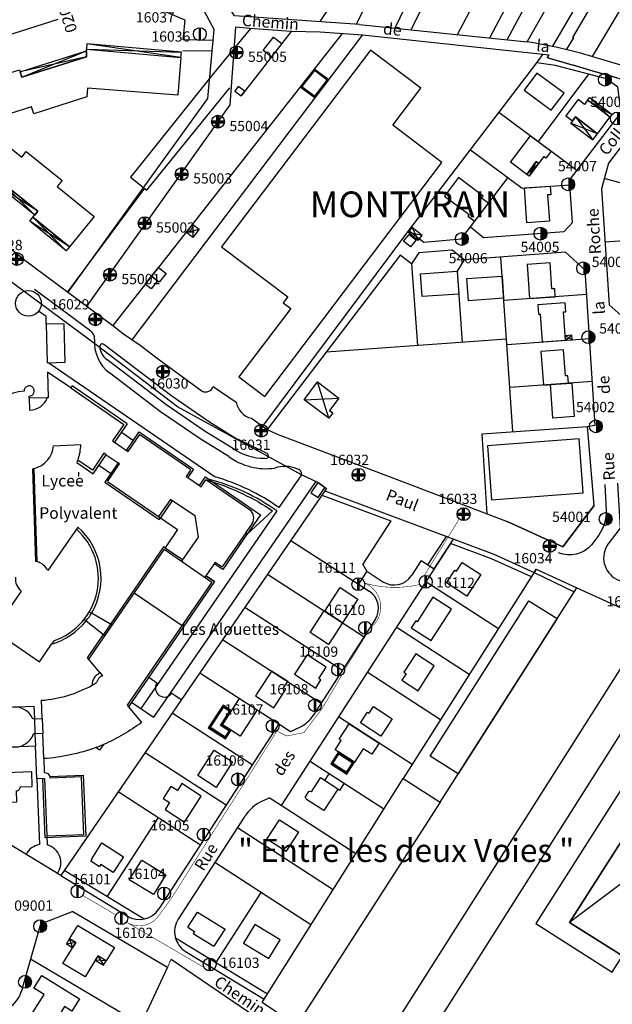
# Model space of a CAD drawing. Extents: x 604770 to 610497, y 93406 to 97522.
# Drawn here: x 607491 to 607721, y 95662 to 96045 of the extents above; entities that cross this region are included whole.
import ezdxf

# ---------------------------------------------------------------- set-up
doc = ezdxf.new("R2010")
doc.units = 0
doc.header["$LTSCALE"] = 0.2
doc.header["$MEASUREMENT"] = 0
doc.linetypes.add('CACHE', pattern=[0.375, 0.25, -0.125])
doc.linetypes.add('TIR-COURT', pattern=[2.25, 1.5, -0.75])
doc.layers.get('0').update_dxf_attribs({"linetype": 'CONTINUOUS'})
for name, color, linetype in [('02-Mercure', 1, 'CONTINUOUS'), ('09-Ecrennes', 200, 'CONTINUOUS'), ('16-Ecole', 6, 'CONTINUOUS'), ('54-Montvrain', 81, 'CONTINUOUS'), ('55-Bus', 3, 'CONTINUOUS'), ('BATIMENT-FIN', 7, 'CONTINUOUS'), ('Cable souterrain', 91, 'CACHE'), ('PARCELLE', 9, 'CONTINUOUS'), ('REMISE', 8, 'CONTINUOUS'), ('TEXTE-BAT-PUBLIC', 7, 'CONTINUOUS'), ('TEXTE-LIEUDIT', 7, 'CONTINUOUS'), ('TEXTE-RUE', 7, 'CONTINUOUS'), ('VOIRIE', 7, 'CONTINUOUS'), ('zMAIS', 8, 'CONTINUOUS')]:
    doc.layers.add(name, color=color, linetype=linetype)
doc.styles.add('LIEUDIT', font='romant', dxfattribs={"oblique": 13.5, "height": 9})
doc.styles.add('RUE', font='ROMANT', dxfattribs={"height": 4.5})
doc.styles.get("Standard").update_dxf_attribs({"font": 'romans.shx'})

# ---------------------------------------------------------------- blocks, each defined once
blk = doc.blocks.new('150shp')
for p, q in [((1.41, 0.01), (-1.09, 0.01)), ((1.39, 0.11), (-1.08, 0.11)), ((-0.04, 1.14), (-0.04, -1.32)), ((0.06, 1.16), (0.06, -1.34)), ((0.16, 1.16), (0.16, -1.34)), ((0.26, 1.16), (0.26, -1.34)), ((0.36, 1.14), (0.36, -1.32)), ((1.41, -0.09), (-1.09, -0.09)), ((1.41, -0.19), (-1.09, -0.19)), ((1.39, -0.29), (-1.08, -0.29))]:
    blk.add_line(p, q)
blk = doc.blocks.new('150SHP1')
blk.add_circle((0, 0), 1.25)
blk.add_blockref('150shp', (-0.16, 0.09))
blk = doc.blocks.new('100shp')
at = {"const_width": 0.498}
blk.add_lwpolyline([(0, -1.25), (0, -0.01), (0, 1.25)], dxfattribs=at)
blk.add_circle((0, 0), 1.25)
blk = doc.blocks.new('Armbt')
for p, q in [((0, 2.5), (5, 2.5)), ((0, 2.5), (0, 0)), ((0, 0), (5, 2.5)), ((5, 0), (0, 2.5)), ((0, 0), (5, 0)), ((5, 2.5), (5, 0))]:
    blk.add_line(p, q)
blk = doc.blocks.new('125bf1')
at = {"const_width": 1.25}
blk.add_lwpolyline([(0, -0.62, 0.414214), (0.62, 0, 0.414214), (0, 0.62, 1)], format="xyb", dxfattribs=at)
blk.add_circle((0, 0), 1.25)

msp = doc.modelspace()

# ---------------------------------------------------------------- linework, layer by layer
at = {"layer": 'BATIMENT-FIN'}
for p, q in [((607580.02, 95854.44), (607563.08, 95866.07)), ((607581.02, 95849.09), (607578.47, 95845.38)), ((607570.5, 95691.25), (607566.15, 95684.53)), ((607558.58, 95690.31), (607558.03, 95689.47))]:
    msp.add_line(p, q, dxfattribs=at)
for points in [[(607592.57, 96035.87), (607588.55, 96030.71), (607585.33, 96033.22), (607589.35, 96038.38)], [(607516.6, 96033.69), (607553.33, 96030.5), (607552.18, 96015.76), (607517.02, 96018.51), (607516.76, 96015.09), (607496.09, 96008.45), (607495.18, 96011.3), (607477.92, 96005.76), (607477.73, 96002.72), (607491.37, 95991.68), (607493.17, 95993.89), (607507.09, 95982.61), (607505.16, 95980.23), (607519.51, 95968.6), (607509.92, 95956.77), (607495.75, 95968.24), (607497.65, 95970.57), (607483.57, 95981.88), (607481.65, 95979.56), (607455.95, 96000.28), (607458.81, 96015.6), (607490.47, 96025.61), (607491.37, 96022.77), (607516.64, 96030.76)], [(607585.96, 95898.55), (607654.86, 95989.61), (607635.72, 96004.08), (607646.63, 96018.5), (607627.06, 96033.32), (607569.1, 95956.72), (607594.86, 95937.23), (607593.13, 95934.94), (607596.04, 95932.74), (607575.92, 95906.15)], [(607610.81, 96021.7), (607605.17, 96025.94), (607599.78, 96019.08), (607605.55, 96014.75)], [(607610.21, 96021.62), (607605.25, 96025.35), (607600.39, 96019.16), (607605.47, 96015.34)], [(607686.88, 96017.71), (607697.39, 96009.89), (607702.37, 96016.58), (607691.86, 96024.4)], [(607576.76, 96015.58), (607578.16, 96017.37), (607575.63, 96019.18), (607574.28, 96017.28)], [(607706.83, 96007.3), (607715.4, 96000.79), (607720.23, 96007.16), (607711.53, 96013.77), (607710.33, 96012.19), (607707.88, 96014.05), (607703.06, 96007.71), (607705.65, 96005.74)], [(607689.29, 95999.98), (607697.36, 95993.99), (607695.35, 95991.29), (607694.52, 95991.91), (607692.51, 95989.21), (607691.58, 95989.9), (607687.91, 95984.96), (607681.61, 95989.64)], [(607667.71, 95966.69), (607673.02, 95973.7), (607670.32, 95975.74), (607670.87, 95976.47), (607661.31, 95983.7), (607655.88, 95976.53), (607665.41, 95969.3), (607664.99, 95968.74)], [(607686.97, 95979.69), (607696.98, 95980.38), (607697.22, 95977.01), (607696.01, 95976.93), (607696.72, 95966.71), (607687.91, 95966.1)], [(607642.09, 95961.6), (607644.8, 95959.47), (607642.68, 95956.78), (607639.97, 95958.91)], [(607541.88, 95945.34), (607544.56, 95948.76), (607547.57, 95946.4), (607544.89, 95942.98)], [(607660.8, 95947.3), (607661.44, 95938.38), (607647.14, 95937.36), (607646.5, 95946.28)], [(607688.98, 95936.61), (607698.96, 95937.32), (607698.74, 95940.43), (607697.67, 95940.35), (607696.95, 95950.48), (607688.04, 95949.85)], [(607539.4, 95942.19), (607541.88, 95945.34), (607544.17, 95943.54), (607541.69, 95940.38)], [(607678.26, 95945.35), (607678.86, 95936.75), (607665.17, 95935.79), (607664.56, 95944.39)], [(607693.85, 95919.71), (607702.97, 95920.37), (607702.17, 95931.39), (607703.12, 95931.46), (607702.87, 95934.95), (607692.14, 95934.16), (607692.41, 95930.5), (607693.06, 95930.54)], [(607500.95, 95926.62), (607501.31, 95911.63), (607508.31, 95911.8), (607507.95, 95926.79)], [(607694.39, 95902.92), (607704.11, 95903.64), (607703.9, 95906.56), (607702.96, 95906.49), (607702.21, 95916.66), (607693.41, 95916.01)], [(607697.09, 95903.12), (607705.41, 95903.74), (607706.38, 95890.7), (607698.06, 95890.08)], [(607674.19, 95858.24), (607709.83, 95860.94), (607708.24, 95882.04), (607672.59, 95879.35)], [(607606.68, 95859.14), (607609.36, 95863.13), (607606.61, 95864.98), (607603.93, 95860.98)], [(607606.68, 95859.14), (607609.36, 95863.13), (607606.61, 95864.98), (607603.93, 95860.98)], [(607609.31, 95814.91), (607615.29, 95824.16), (607622.22, 95819.68), (607616.23, 95810.43)], [(607658.58, 95815.72), (607651.38, 95820.39), (607645.19, 95810.81), (607644.68, 95811.14), (607642.95, 95808.47), (607650.66, 95803.48), (607658.58, 95815.72)], [(607699.66, 95812.08), (607661.19, 95751.62), (607650.28, 95758.57), (607688.74, 95819.02)], [(607631.13, 95766.26), (607623.16, 95771.43), (607625.87, 95775.62), (607626.54, 95775.19), (607628.23, 95777.79), (607635.53, 95773.07)], [(607630.48, 95763.59), (607627.65, 95759.23), (607624.29, 95761.4), (607620.87, 95756.11), (607613.31, 95761), (607615.65, 95764.61), (607614.89, 95765.1), (607618.8, 95771.14)], [(607513.24, 95692.66), (607527.45, 95684.03), (607524.3, 95678.85), (607521.03, 95680.84), (607516.01, 95672.56), (607507.42, 95677.78), (607512.39, 95685.95), (607510.04, 95687.38)], [(607499.19, 95673.18), (607513.88, 95664.03), (607510.94, 95659.31), (607508.09, 95661.09), (607503.07, 95653.03), (607495.24, 95657.9), (607500.09, 95665.69), (607496.07, 95668.19)]]:
    msp.add_lwpolyline(points, close=True, dxfattribs=at)
for points in [[(607532.47, 95887.92), (607511.03, 95902.63), (607510.47, 95901.81), (607501.4, 95908.03), (607501.64, 95898.04), (607501.31, 95898.03), (607494.34, 95897.86), (607494.32, 95898.63, 2.420586), (607492.28, 95900.57, 0.210851), (607477.76, 95892.78)], [(607532.47, 95887.92), (607527.51, 95880.69), (607532.18, 95877.49), (607537.14, 95884.72), (607558.28, 95870.21), (607556.02, 95866.91), (607560.55, 95863.8), (607562.87, 95867.18), (607565.61, 95865.3, -0.071397), (607588.99, 95853.99), (607579.13, 95844.93), (607579.05, 95844.98), (607569.57, 95831.17), (607566.27, 95833.43), (607563.05, 95828.74), (607566.35, 95826.47), (607532.91, 95777.76), (607538.04, 95771.67, -0.061245), (607523.2, 95763.06), (607521.68, 95760.86), (607520.21, 95761.87, -0.074135), (607499.94, 95757.56), (607500.15, 95752.11, -0.324311), (607502.35, 95750.65)], [(607525.9, 95809.83), (607518.54, 95814.18, 0.359598), (607513.23, 95847.69), (607501.59, 95830.73, 0.212164), (607497.38, 95834.18), (607496.17, 95870.51, 0.319152), (607503.79, 95879.23), (607514.24, 95879.77, -0.075359), (607513.18, 95873.75, -0.012659), (607512.83, 95872.78)], [(607560.55, 95863.8), (607561.21, 95863.35), (607563.08, 95866.07, -0.007223), (607565.61, 95865.3)], [(607488.91, 95828.13, 0.229116), (607491.13, 95822.73), (607480.6, 95807.39), (607498.25, 95795.28), (607502.94, 95802.11, 0.156829), (607516.49, 95811.19)], [(607526.5, 95809.48), (607525.9, 95809.83, 0.359598)], [(607502.35, 95750.65), (607515.34, 95751.16), (607516.28, 95727.34), (607500.46, 95726.71), (607499.54, 95749.84), (607497.24, 95749.75), (607496.74, 95762.34), (607496.74, 95762.34), (607481.16, 95761.72), (607480.54, 95777.31), (607496.13, 95777.92), (607496.32, 95773.03), (607499.32, 95773.15), (607499.04, 95780.25, 0.109933), (607518.85, 95786.18, -0.269592), (607521.75, 95791.01), (607516.92, 95796.75), (607523.16, 95805.85)], [(607520.21, 95761.87, 0.01142), (607523.2, 95763.06)], [(607499.54, 95749.84), (607500.24, 95749.86), (607501.13, 95727.44), (607515.56, 95728.01), (607514.67, 95750.44), (607502.49, 95749.95, 0.079256), (607502.35, 95750.65)]]:
    msp.add_lwpolyline(points, format="xyb", dxfattribs=at)
for points in [[(607510.47, 95901.81), (607531.08, 95887.66)], [(607494.34, 95897.86), (607494.46, 95893.13)], [(607531.08, 95887.66), (607526.69, 95881.26), (607527.51, 95880.69)], [(607530.21, 95884.62), (607534.88, 95881.42)], [(607532.18, 95877.49), (607532.75, 95877.09), (607537.32, 95883.75), (607557.22, 95870.09)], [(607512.83, 95872.78), (607519.12, 95868.46), (607524.18, 95875.84), (607528.85, 95872.64), (607523.67, 95865.1), (607544.81, 95850.59), (607545.32, 95851.33), (607552.05, 95846.71), (607547.18, 95839.62), (607546.61, 95840.02), (607525.92, 95809.88)], [(607524.18, 95875.84), (607523.36, 95876.41), (607518.86, 95869.85), (607513.18, 95873.75)], [(607521.38, 95871.76), (607525.92, 95868.65)], [(607524.76, 95865.44), (607529.43, 95872.24), (607528.85, 95872.64)], [(607496.88, 95834.3), (607495.67, 95870.4)], [(607525.92, 95868.65), (607526.05, 95868.56)], [(607557.05, 95869.84), (607555.36, 95867.37)], [(607555.36, 95867.37), (607556.18, 95866.8)], [(607524.76, 95865.44), (607545.32, 95851.33)], [(607565.61, 95865.3), (607584.31, 95852.47), (607579.13, 95844.93)], [(607549.25, 95858.46), (607544.66, 95851.78)], [(607549.99, 95858.13), (607545.32, 95851.33)], [(607549.33, 95858.58), (607558.71, 95852.15)], [(607558.71, 95852.15), (607559.98, 95843.79)], [(607559.98, 95843.79), (607553.54, 95834.41)], [(607578.53, 95845.46), (607569.39, 95832.14)], [(607579.05, 95844.98), (607578.47, 95845.38)], [(607546.79, 95839.04), (607517.38, 95796.2)], [(607546.79, 95839.04), (607565.37, 95826.29)], [(607547.18, 95839.62), (607553.94, 95834.99)], [(607566.67, 95834.01), (607566.27, 95833.43)], [(607566.67, 95834.01), (607569.39, 95832.14)], [(607563.05, 95828.74), (607562.65, 95828.16)], [(607566.35, 95826.47), (607563.05, 95828.74)], [(607565.37, 95826.29), (607532.45, 95778.31)], [(607535.19, 95822.14), (607553.77, 95809.39)], [(607517.68, 95814.69), (607518.54, 95814.18)], [(607517.68, 95814.69), (607518.54, 95814.18)], [(607515.7, 95811.81), (607516.49, 95811.19)], [(607515.7, 95811.81), (607516.49, 95811.19)], [(607516.49, 95811.19), (607523.19, 95805.88)], [(607525.92, 95809.88), (607523.16, 95805.85)], [(607523.19, 95805.88), (607523.74, 95805.45)], [(607503.85, 95803.45), (607502.94, 95802.11)], [(607521.75, 95791.01), (607522.75, 95789.83)], [(607532.45, 95778.31), (607532.91, 95777.76)], [(607496.32, 95773.03), (607495.76, 95773.01)], [(607496.32, 95773.03), (607496.55, 95767.23)], [(607499.32, 95773.15), (607499.55, 95767.35)], [(607496.55, 95767.23), (607495.99, 95767.21)], [(607499.94, 95757.56), (607499.55, 95767.35), (607496.55, 95767.23), (607496.74, 95762.34)], [(607759.87, 95735.38), (607770.4, 95751.94), (607740.68, 95770.85), (607691.39, 95693.4), (607721.11, 95674.49), (607725.09, 95680.74), (607704.55, 95693.81), (607739.33, 95748.45), (607759.87, 95735.38)], [(607615.17, 95745.18), (607607.57, 95750.1)], [(607608.9, 95737.33), (607602.14, 95741.7)], [(607559.84, 95697.74), (607570.52, 95691.24)], [(607555.99, 95691.89), (607558.58, 95690.31)], [(607558.03, 95689.47), (607566.15, 95684.53)]]:
    msp.add_lwpolyline(points, dxfattribs=at)
at = {"layer": 'BATIMENT-FIN', "flags": 128}
for points in [[(607659.89, 95830.96), (607660.56, 95830.52), (607662.73, 95833.88), (607669.95, 95829.21), (607664.52, 95820.81), (607656.63, 95825.92)], [(607603.63, 95806.67), (607609.06, 95815.07), (607616.23, 95810.43), (607610.8, 95802.03)], [(607607.82, 95788.22), (607606.98, 95788.77), (607609.81, 95793.13), (607602.42, 95797.91), (607597.53, 95790.36), (607605.76, 95785.03)], [(607645.63, 95783.99), (607651.87, 95793.65), (607644.7, 95798.29), (607640.09, 95791.15), (607640.93, 95790.61), (607639.3, 95788.09)], [(607588.53, 95791.61), (607582.28, 95781.95), (607589.45, 95777.32), (607594.12, 95784.54), (607593.28, 95785.08), (607594.86, 95787.51)], [(607576.36, 95766.32), (607569.53, 95770.74), (607576.13, 95780.95), (607582.96, 95776.52), (607576.36, 95766.32)], [(607569.7, 95778.38), (607563.99, 95769.56), (607570.71, 95765.21), (607572.88, 95768.57), (607569.53, 95770.74), (607573.06, 95776.2), (607569.7, 95778.38)], [(607566.98, 95746.31), (607559.85, 95750.92), (607566.28, 95760.87), (607573.42, 95756.26)], [(607611.59, 95755.57), (607617.88, 95751.49), (607620.87, 95756.11), (607614.57, 95760.18)], [(607551.93, 95745.13), (607549.41, 95746.76), (607546.37, 95742.05), (607548.88, 95740.43), (607547.15, 95737.74), (607554.7, 95732.85), (607561.22, 95742.92), (607553.66, 95747.81)], [(607518.25, 95717.65), (607518.8, 95718.49), (607518.61, 95718.61), (607522.6, 95724.78), (607531, 95719.35), (607527.01, 95713.18), (607522.15, 95716.32), (607521.61, 95715.48), (607518.25, 95717.65)], [(607533.2, 95710.44), (607538.09, 95718), (607547.49, 95712.28), (607542.6, 95704.72)], [(607587.47, 95679.75), (607591.89, 95687.01), (607582.06, 95692.99), (607577.64, 95685.73)]]:
    msp.add_lwpolyline(points, close=True, dxfattribs=at)
at = {"layer": 'BATIMENT-FIN'}
msp.add_lwpolyline([(607475.5, 95745.95), (607480.25, 95746.14, 0.414214), (607481.81, 95744.7), (607481.98, 95740.4), (607489.47, 95740.7), (607489.3, 95744.99, 0.414214), (607490.74, 95746.55), (607495.49, 95746.74), (607495.26, 95752.43), (607475.28, 95751.64)], format="xyb", close=True, dxfattribs=at)
at = {"layer": 'BATIMENT-FIN', "flags": 128}
for points in [[(607604.07, 95744.69), (607607.57, 95750.1)], [(607609.29, 95748.98), (607610.99, 95751.62)], [(607602.92, 95744.75), (607601.61, 95742.73)], [(607604.07, 95744.69), (607602.92, 95744.75)], [(607614.33, 95745.73), (607608.9, 95737.33)], [(607615.17, 95745.18), (607616.87, 95747.81)], [(607602.14, 95741.7), (607601.61, 95742.73)], [(607586.74, 95726.23), (607591.63, 95733.78)], [(607591.63, 95733.78), (607599.19, 95728.89)], [(607594.3, 95721.34), (607599.19, 95728.89)], [(607594.3, 95721.34), (607586.74, 95726.23)], [(607555.99, 95691.89), (607559.84, 95697.74)]]:
    msp.add_lwpolyline(points, dxfattribs=at)
at = {"layer": 'BATIMENT-FIN'}
for centre, radius, start, end in [((607494.28, 95900.63), 7.5, 271.3781, 339.7323), ((607493.84, 95880.23), 10, 280.5452, 283.4552), ((607577.84, 95851.27), 3.85, 325.5398, 55.5398), ((607495.6, 95827.72), 25.64, 288.7731, 48.2835), ((607495.6, 95827.72), 6.7, 74.5503, 78.9812), ((607495.6, 95827.72), 6.7, 74.5503, 78.9812), ((607495.6, 95827.72), 26.64, 321.6363, 329.4433), ((607495.6, 95827.72), 26.64, 321.6363, 329.4433), ((607495.6, 95827.72), 47.6, 299.2345, 301.5167), ((607524.45, 95786.09), 4.1, 114.4758, 165.1824), ((607488.64, 95769.82), 7.8, 24.1036, 340.4341)]:
    msp.add_arc(centre, radius, start, end, dxfattribs=at)
at = {"layer": 'Cable souterrain', "const_width": 0.2, "flags": 128}
for points in [[(607648.04, 95828.9), (607661.5, 95850.64)], [(607625.57, 95805.98), (607616.86, 95791.94)], [(607527.71, 95696.9), (607515.29, 95704.2)]]:
    msp.add_lwpolyline(points, dxfattribs=at)
for points in [[(607646.17, 95825.29, -0.126577), (607624.99, 95825.79, -0.546208), (607627.73, 95809.02, -14.380219)], [(607616, 95790.16), (607608.12, 95776.84), (607601.12, 95767.64), (607594.43, 95766.37), (607590.61, 95768.27), (607578.07, 95748.15), (607564.7, 95727.2), (607549.67, 95703.25), (607544.58, 95696.26, -0.384266), (607532.48, 95693.72), (607561.77, 95676.58)]]:
    msp.add_lwpolyline(points, format="xyb", dxfattribs=at)
at = {"layer": 'PARCELLE'}
for p, q in [((607596.05, 95842.48), (607622.38, 95825.45)), ((607560.66, 95790.96), (607591.36, 95771.09)), ((607544.5, 95734.69), (607524.61, 95703.96)), ((607584.46, 95705.46), (607566.85, 95678.25))]:
    msp.add_line(p, q, dxfattribs=at)
for points in [[(607751.24, 96125.93), (607697.88, 96034.87)], [(607688.05, 96036.51), (607735.74, 96120.63)], [(607721.57, 96114.82), (607680.32, 96037.41)], [(607673.57, 96038.12), (607712.31, 96111.71)], [(607660.92, 96039.44), (607697, 96107.62)], [(607636.64, 96041.98), (607663.14, 96096.9)], [(607671.5, 96099.55), (607642.92, 96041.33)], [(607621.64, 96043.55), (607645.65, 96091.36)], [(607607.54, 96044.51), (607636.56, 96088.49)], [(607713.49, 96030.86), (607733.46, 96064.41)], [(607616, 96039.73), (607526.8, 95926.14)], [(607580.37, 96041.76), (607565.29, 96023.46), (607533.65, 95983.86), (607540.07, 95978.84), (607572.34, 96018.61)], [(607596.26, 96040.6), (607576.76, 96015.58)], [(607534.36, 95920.55), (607624.02, 96039.18)], [(607642.04, 95963.14), (607691.74, 96028.4)], [(607692.39, 95997.68), (607712.06, 96023.93)], [(607707.42, 95986.52), (607677.03, 96009.09)], [(607665.96, 95994.55), (607686.13, 95979.63), (607704.64, 95980.91)], [(607666.04, 95964.49), (607680.6, 95983.71)], [(607746.21, 95975.7), (607718.04, 95983.35)], [(607539.11, 95979.59), (607509.25, 95939.18)], [(607718.29, 95958.75), (607748.51, 95960.8), (607763.69, 95949.24)], [(607663.56, 95951.73), (607660.8, 95947.3), (607662.79, 95919.53)], [(607682.5, 95884.83), (607677.74, 95952.77)], [(607643.05, 95950.1), (607645.33, 95918.28)], [(607711.27, 95938.19), (607678.92, 95935.9)], [(607679.98, 95920.76), (607609.81, 95915.74)], [(607680.12, 95918.7), (607712.38, 95921.06)], [(607713.46, 95904.33), (607681.3, 95901.94)], [(607672.49, 95852.79), (607670.58, 95884), (607711.57, 95886.87)], [(607609.3, 95861.77), (607554.97, 95782.67), (607506.57, 95712.07)], [(607608.19, 95860.15), (607634.99, 95850.1)], [(607634.99, 95850.1), (607624.09, 95833.25)], [(607658.26, 95841.32), (607651.81, 95831.36)], [(607689.68, 95828.31), (607674.22, 95835.32), (607658.26, 95841.32)], [(607625.64, 95830.49), (607624.09, 95833.25)], [(607587.02, 95829.33), (607624.63, 95805)], [(607691.56, 95831.27), (607639.79, 95749.77)], [(607690.71, 95829.93), (607706.29, 95822.51)], [(607676.83, 95808.08), (607648.58, 95826.36)], [(607585.69, 95663.92), (607639.79, 95749.77), (607654.19, 95740.62), (607707.3, 95824.09)], [(607578.23, 95816.54), (607616.2, 95791.97)], [(607736.05, 95810.99), (607623.4, 95633.58)], [(607665.53, 95790.29), (607637.13, 95808.67)], [(607569.54, 95803.89), (607607.87, 95779.09)], [(607748.48, 95805.32), (607633.63, 95624.03)], [(607654.36, 95772.71), (607625.81, 95791.18)], [(607549.97, 95775.38), (607581.1, 95755.24)], [(607643.3, 95755.29), (607614.61, 95773.86)], [(607539.43, 95760), (607570.97, 95739.59)], [(607632.28, 95737.85), (607603.4, 95756.53)], [(607528.97, 95744.74), (607560.93, 95724.06)], [(607654.19, 95740.62), (607598.27, 95653.63)], [(607621.36, 95720.51), (607592.27, 95739.33)], [(607612.53, 95706.51), (607575.28, 95730.6)], [(607507.96, 95714.1), (607539.07, 95695.16)], [(607603.93, 95692.86), (607566.52, 95717.06)], [(607551.17, 95687.79), (607586.96, 95666.01)], [(607537.7, 95654.02), (607494.82, 95679.55)], [(607548.14, 95676.38), (607516.48, 95608.54)]]:
    msp.add_lwpolyline(points, dxfattribs=at)
at = {"layer": 'PARCELLE', "flags": 128}
for points in [[(607724.18, 96069.85), (607705.65, 96038.23)], [(607706.04, 96038.13), (607703.4, 96033.63)]]:
    msp.add_lwpolyline(points, dxfattribs=at)
at = {"layer": 'PARCELLE'}
msp.add_lwpolyline([(607705.65, 96038.23, -0.00058), (607706.04, 96038.13, -0.00058)], format="xyb", dxfattribs=at)
at = {"layer": 'REMISE'}
for p, q in [((607553.33, 96030.5), (607516.78, 96035.75)), ((607491.37, 96022.77), (607516.61, 96032.99)), ((607516.6, 96033.69), (607553.51, 96032.57)), ((607516.64, 96030.76), (607490.73, 96024.81)), ((607711.53, 96013.77), (607721.08, 96008.27)), ((607720.23, 96007.16), (607712.38, 96014.88)), ((607715.4, 96000.79), (607705.02, 96004.91)), ((607706.83, 96007.3), (607713.58, 95998.4)), ((607691.58, 95989.9), (607688.84, 95984.27)), ((607687.91, 95984.96), (607692.51, 95989.21)), ((607483.57, 95981.88), (607496.43, 95969.05)), ((607497.65, 95970.57), (607482.35, 95980.36)), ((607509.92, 95956.77), (607494.5, 95966.7)), ((607495.75, 95968.24), (607508.67, 95955.22)), ((607555.5, 95962.33), (607560.44, 95963.57)), ((607558, 95965.5), (607557.93, 95960.4)), ((607705.56, 95920.56), (607702.85, 95922.13)), ((607702.97, 95920.37), (607705.43, 95922.32)), ((607610.83, 95890.05), (607606.52, 95904.14)), ((607601.31, 95897.25), (607614.79, 95897.89)), ((607759.87, 95735.38), (607704.55, 95693.81)), ((607510.04, 95687.38), (607511.17, 95683.95)), ((607512.39, 95685.95), (607508.82, 95685.38)), ((607524.3, 95678.85), (607519.97, 95679.09)), ((607521.03, 95680.84), (607523.24, 95677.11))]:
    msp.add_line(p, q, dxfattribs=at)
for points in [[(607516.6, 96033.69), (607553.33, 96030.5), (607553.51, 96032.57), (607516.78, 96035.75)], [(607516.64, 96030.76), (607491.37, 96022.77), (607490.73, 96024.81), (607516.61, 96032.99)], [(607720.23, 96007.16), (607711.53, 96013.77), (607712.38, 96014.88), (607721.08, 96008.27)], [(607715.4, 96000.79), (607706.83, 96007.3), (607705.02, 96004.91), (607713.58, 95998.4)], [(607687.91, 95984.96), (607691.58, 95989.9), (607692.51, 95989.21), (607688.84, 95984.27)], [(607483.57, 95981.88), (607497.65, 95970.57), (607496.43, 95969.05), (607482.35, 95980.36)], [(607495.75, 95968.24), (607509.92, 95956.77), (607508.67, 95955.22), (607494.5, 95966.7)], [(607555.5, 95962.33), (607558, 95965.5), (607560.44, 95963.57), (607557.93, 95960.4)], [(607702.97, 95920.37), (607705.56, 95920.56), (607705.43, 95922.32), (607702.85, 95922.13)], [(607610.83, 95890.05), (607601.31, 95897.25), (607606.52, 95904.14), (607614.79, 95897.89), (607611.12, 95893.04), (607612.38, 95892.1)], [(607725.09, 95680.74), (607759.87, 95735.38), (607739.33, 95748.45), (607704.55, 95693.81)], [(607510.04, 95687.38), (607512.39, 95685.95), (607511.17, 95683.95), (607508.82, 95685.38)], [(607524.3, 95678.85), (607521.03, 95680.84), (607519.97, 95679.09), (607523.24, 95677.11)]]:
    msp.add_lwpolyline(points, close=True, dxfattribs=at)
at = {"layer": 'VOIRIE'}
for p, q in [((607555.03, 96044.92), (607534.57, 96053.71)), ((607554.26, 96037.28), (607555.03, 96044.92)), ((607563.82, 96014.54), (607566.31, 96041.29)), ((607574.53, 96042.22), (607572.42, 96012.03)), ((607565.93, 96037.09), (607554.26, 96037.28)), ((607565.54, 96033.08), (607554.07, 96032.89)), ((607509.5, 95939.13), (607563.82, 96014.54)), ((607572.42, 96012.03), (607516.76, 95933.78)), ((607518.28, 95923.89), (607496.41, 95940.1)), ((607714.05, 95856.08), (607701.91, 95840.03)), ((607701.91, 95840.03), (607680.23, 95849.84)), ((607646.77, 95834.62), (607643, 95828.78)), ((607625.64, 95830.49), (607631.93, 95826.41)), ((607622.38, 95825.45), (607626.58, 95822.73)), ((607628.95, 95811.67), (607604.78, 95774.32)), ((607591.36, 95771.09), (607544.76, 95699.07)), ((607591.36, 95771.09), (607595.98, 95768.1)), ((607595.98, 95768.1), (607599.58, 95769.79)), ((607584.9, 95741), (607587.69, 95742.3)), ((607578.25, 95735.2), (607552.29, 95695.07)), ((607506.57, 95712.07), (607532.52, 95696.28)), ((607555.17, 95682.49), (607585.69, 95663.92))]:
    msp.add_line(p, q, dxfattribs=at)
for points in [[(607622.75, 96043.29), (607574.15, 96046.64), (607564.01, 96062.69), (607566.12, 96065.37)], [(607566.31, 96041.29), (607556.94, 96058.87)], [(607451.25, 96028.08), (607505.58, 96045.34)], [(607622.75, 96043.29), (607688.05, 96036.51)], [(607695.87, 96030.42), (607696.64, 96031.36), (607624.02, 96039.18), (607607.45, 96040.33), (607596.26, 96040.6), (607580.11, 96041.78), (607574.53, 96042.25)], [(607691.74, 96028.4), (607694.19, 96031.62)], [(607491.56, 95952.32), (607450.22, 95985.51), (607425.7, 96005.69), (607429.75, 96011.12), (607428.76, 96012.61), (607428.37, 96011.98), (607426.57, 96019.62), (607451.25, 96028.08)], [(607585.16, 95886.91), (607642.04, 95963.14), (607647.78, 95958.56), (607662.35, 95959.87), (607666.04, 95964.49), (607671.04, 95960.33), (607702.46, 95962.66), (607705.61, 95966.21), (607704.52, 95982.73), (607724.63, 96009), (607723.32, 96018.83), (607718.87, 96022.12), (607699.1, 96027.36), (607691.74, 96028.4)], [(607793.52, 95996.47), (607769.2, 96006.6), (607762.8, 96009.02), (607746.5, 96014.41), (607736.34, 96011.1), (607719.67, 95989.36), (607716.94, 95979.31), (607719.91, 95934.11), (607728.39, 95926.63), (607738.68, 95927.43), (607738.64, 95929.73), (607748.78, 95930.37), (607751.9, 95933.75), (607787.31, 95980.26), (607790.33, 95980.57), (607799.89, 95992.9)], [(607714.05, 95856.08), (607711.57, 95886.87), (607714.55, 95887.33), (607710.66, 95947.68), (607702.93, 95954.62), (607663.56, 95951.73), (607658.82, 95955.49), (607645.94, 95954.36), (607643.05, 95950.1), (607638.6, 95953.55), (607586.91, 95885.68)], [(607551.95, 95894.53), (607520.86, 95918.17), (607485.3, 95944.5)], [(607500.88, 95929.68), (607497.96, 95931.68)], [(607500.95, 95926.62), (607500.88, 95929.68)], [(607575.14, 95881.94), (607564.89, 95888.27), (607549.78, 95898.6), (607523.33, 95918.78)], [(607573.72, 95878.12), (607562.71, 95884.91), (607547.44, 95895.36), (607524.48, 95912.88)], [(607501.88, 95911.64), (607566.65, 95867.2)], [(607571.93, 95875.11), (607560.8, 95881.98), (607545.39, 95892.52), (607525.54, 95907.66)], [(607600.24, 95868.01), (607551.95, 95894.53)], [(607586.83, 95876.29), (607575.44, 95881.95)], [(607600.24, 95868.01), (607591.47, 95855.24)], [(607606.61, 95864.98), (607600.24, 95868.01)], [(607605.66, 95865.3), (607550.84, 95785.5), (607542.72, 95773.65)], [(607606.61, 95864.98), (607609.96, 95862.74)], [(607638.13, 95865.88), (607680.23, 95849.84), (607701.91, 95840.03), (607714.05, 95856.08)], [(607609.96, 95862.74), (607609.3, 95861.77), (607675.01, 95837.11), (607690.71, 95829.93), (607691.56, 95831.27), (607707.3, 95824.09)], [(607590.62, 95854), (607545.89, 95788.89), (607537.77, 95777.04)], [(607656.46, 95844.07), (607649.29, 95832.99)], [(607651.81, 95831.36), (607659.34, 95842.99)], [(607646.77, 95834.62), (607651.81, 95831.36)], [(607651.81, 95831.36), (607592.27, 95739.33)], [(607625.64, 95830.49), (607622.38, 95825.45)], [(607707.3, 95824.09), (607748.48, 95805.32), (607778.23, 95791.75), (607776, 95788.24), (607802.49, 95774.54), (607835.04, 95752.95)], [(607540.78, 95789.22), (607544, 95787.02)], [(607549.77, 95783.05), (607553.48, 95780.51)], [(607534.13, 95779.53), (607542.72, 95773.65)], [(607506.57, 95712.07), (607432.13, 95757.39)], [(607497.24, 95749.75), (607498.26, 95724.08)], [(607506.57, 95712.07), (607452.14, 95745.21)], [(607592.27, 95739.33), (607587.69, 95742.3)], [(607501.13, 95727.44), (607501.27, 95723.96)], [(607879.95, 95713.02), (607908.38, 95678.54), (607908.11, 95653.62), (607875.91, 95595.23), (607869.55, 95583.3), (607859.98, 95566.49), (607846.71, 95548.21), (607837, 95533.59), (607818.79, 95504.98), (607811.45, 95488.86), (607807.18, 95477.71), (607804.82, 95474.62), (607801.53, 95470.01), (607769.07, 95481.41), (607748.33, 95495.79), (607651.56, 95599.12), (607607.2, 95640.12), (607549.53, 95679.33)], [(607511.32, 95698.11), (607548.14, 95676.38)], [(607728.48, 95526), (607655.19, 95603.92), (607611.25, 95644.91), (607584.88, 95662.63), (607585.69, 95663.92)]]:
    msp.add_lwpolyline(points, dxfattribs=at)
for points in [[(607688.1, 96036.6, -0.038142), (607713.49, 96030.86), (607723.09, 96028), (607736.88, 96024.16), (607764.58, 96016.27), (607777.25, 96010.73), (607796.79, 96002.07)], [(607491.56, 95952.32), (607526.8, 95926.14), (607531.04, 95922.87), (607537.44, 95918.41), (607544.14, 95913.47), (607561.53, 95900.56, 0.433571), (607565.93, 95902.41), (607574.8, 95896.34, 0.285665), (607580.76, 95890), (607586.91, 95885.68), (607590.73, 95883.77), (607638.13, 95865.88)], [(607571.93, 95875.11, 0.191735), (607589.84, 95870.62, 0.191735)], [(607573.76, 95878.18, 0.158546), (607585.94, 95874.5, 0.158546)], [(607598.46, 95870.31, 0.196849), (607589.84, 95870.62, 0.196849)], [(607600.24, 95868.01, 0.422702), (607598.46, 95870.31, 0.422702)], [(607718.19, 95864.28), (607718.78, 95854.17, -0.144228), (607715.98, 95844.57), (607713.02, 95840.8, -0.335919), (607700.22, 95837.69, -4.813924)], [(607723.19, 95864.77), (607724.17, 95847.26), (607719.55, 95841.11, 0.455738), (607722.81, 95827.38), (607753.27, 95813.52), (607775.9, 95803.26)], [(607511.32, 95698.11), (607498.63, 95693.13), (607491.75, 95668.58, -0.308763), (607478.4, 95656.98, 0.249188), (607472.59, 95653.72), (607463.89, 95635.82), (607466.28, 95628.72)]]:
    msp.add_lwpolyline(points, format="xyb", dxfattribs=at)
at = {"layer": 'VOIRIE', "linetype": 'TIR-COURT'}
for points in [[(607695.87, 96030.42), (607758.57, 96012.15), (607772.77, 96007.5), (607794.98, 95998.42)], [(607548.14, 95676.38), (607549.53, 95679.33)]]:
    msp.add_lwpolyline(points, dxfattribs=at)
at = {"layer": 'VOIRIE'}
msp.add_circle((607494, 95934.73), 5, dxfattribs=at)
for centre, radius, start, end in [((607516.2, 95921.08), 3.5, 355.3617, 53.4603), ((607534.64, 95919.59), 15, 175.3617, 232.6612), ((607522.73, 95917.99), 0.992, 52.6612, 184.3), ((607528.72, 95918.44), 7, 184.3, 232.6612), ((607586.39, 95875.39), 1, 243.572, 63.572), ((607543.45, 95787.33), 83.17, 54.7354, 73.8016), ((607543.45, 95787.33), 81.67, 54.7211, 75.3618), ((607636.28, 95833.13), 8, 237.0971, 327.0971), ((607622.23, 95816.02), 8, 327.0971, 57.0971), ((607546.89, 95785.03), 3.5, 145.5398, 325.5398), ((607594.28, 95781.11), 12.5, 295.0905, 327.0971), ((607591.69, 95726.5), 16, 115.0905, 147.0971), ((607499.49, 95717.03), 7.15, 99.8991, 153.1335), ((607499.49, 95717.03), 7.15, 324.2101, 75.6023), ((607537.2, 95703.96), 9, 238.6739, 327.0971), ((607559.85, 95690.18), 9, 147.0971, 238.6739)]:
    msp.add_arc(centre, radius, start, end, dxfattribs=at)
at = {"layer": 'zMAIS', "const_width": 0.86, "flags": 128}
for points in [[(607569.83, 95777.78), (607564.59, 95769.69), (607570.58, 95765.81), (607572.29, 95768.44), (607568.93, 95770.62), (607572.46, 95776.07)], [(607612.18, 95755.69), (607617.75, 95752.09), (607620.28, 95755.98), (607614.7, 95759.59)]]:
    msp.add_lwpolyline(points, close=True, dxfattribs=at)

# ---------------------------------------------------------------- block references
at = {"layer": '09-Ecrennes', "xscale": 2, "yscale": 2, "zscale": 2}
for p in [(607498.54, 95692.32), (607492.65, 95670.65)]:
    msp.add_blockref('125bf1', p, dxfattribs=at)
at = {"layer": '16-Ecole', "xscale": 2, "yscale": 2, "zscale": 2}
for p in [(607560.69, 96039.52), (607622.38, 95825.45), (607648.58, 95826.36), (607625.03, 95808.45), (607614.5, 95792.17), (607605.51, 95778.27), (607588.99, 95770.27), (607575.53, 95749.46), (607562.16, 95728.02), (607513.08, 95705.85), (607546.8, 95705.05), (607530.16, 95695.45), (607564.49, 95677.43)]:
    msp.add_blockref('100shp', p, dxfattribs=at)
at = {"layer": '16-Ecole', "xscale": 2, "yscale": 2, "zscale": 2, "rotation": 180}
for p in [(607489.52, 95951.98), (607520.04, 95928.53), (607546.34, 95908.17), (607584.57, 95885.22), (607622.41, 95868), (607663.3, 95852.69), (607696.81, 95840.29)]:
    msp.add_blockref('150SHP1', p, dxfattribs=at)
at = {"layer": '54-Montvrain', "xscale": 2, "yscale": 2, "zscale": 2}
for p in [(607718.28, 96021.81), (607722.94, 96006.67), (607704, 95981.05), (607693.21, 95961.84), (607662.61, 95959.8), (607709.83, 95948.35), (607711.87, 95921.56), (607714.78, 95886.91), (607718.57, 95850.8)]:
    msp.add_blockref('125bf1', p, dxfattribs=at)
at = {"layer": '54-Montvrain', "rotation": 141.204061068696}
msp.add_blockref('Armbt', (607647.15, 95961.2), dxfattribs=at)
at = {"layer": '55-Bus', "xscale": 2, "yscale": 2, "zscale": 2, "rotation": 180}
for p in [(607574.96, 96032.41), (607567.75, 96005.45), (607553.63, 95985.08), (607539.21, 95965.95), (607525.72, 95945.89)]:
    msp.add_blockref('150SHP1', p, dxfattribs=at)

# ---------------------------------------------------------------- texts
at = {"layer": '02-Mercure', "insert": (607508.79, 96039.6), "char_height": 4.5, "width": 20.85, "attachment_point": 1, "rotation": 107.6949}
msp.add_mtext('02047', dxfattribs=at)
at = {"layer": '09-Ecrennes', "insert": (607488.46, 95702.36), "char_height": 4, "width": 15.35, "attachment_point": 1}
msp.add_mtext('09001', dxfattribs=at)
at = {"layer": '16-Ecole', "char_height": 4, "width": 15.35, "attachment_point": 1}
for s, insert in [('16037', (607535.81, 96048.08)), ('16036', (607541.83, 96040.62)), ('16028', (607476.59, 95959.46)), ('16029', (607502.59, 95936.37)), ('16030', (607541.09, 95905.58)), ('16031', (607573.02, 95881.72)), ('16032', (607611.37, 95875.84)), ('16033', (607653.51, 95860.66)), ('16034', (607682.74, 95837.56)), ('16035', (607718.91, 95820.78))]:
    msp.add_mtext(s, dxfattribs=dict(at, insert=insert))
at = {"layer": '16-Ecole', "char_height": 4, "attachment_point": 1}
for s, insert, width, rotation in [('16111', (607606.23, 95833.9), 15.5345, 359.738), ('16112', (607652.62, 95828.2), 15.312, 358.9106), ('16110', (607609.91, 95817.51), 15.5345, 359.738), ('16109', (607599.37, 95801.24), 15.5345, 359.738), ('16108', (607587.78, 95786.59), 15.5345, 359.738), ('16107', (607570.29, 95778.72), 15.5345, 359.738), ('16106', (607562.9, 95758.87), 15.5345, 359.738), ('16105', (607541.55, 95733.61), 15.5345, 359.738), ('16104', (607532.25, 95714.77), 15.5345, 359.738), ('16101', (607510.98, 95712.71), 15.5345, 359.738), ('16102', (607527.43, 95691.8), 15.5345, 359.738), ('16103', (607568.78, 95680.14), 15.5345, 359.738)]:
    msp.add_mtext(s, dxfattribs=dict(at, insert=insert, width=width, rotation=rotation))
at = {"layer": '54-Montvrain', "attachment_point": 1}
for s, insert, char_height, width in [('54008', (607712.56, 96015.2), 4, 15.35), ('54007', (607700.03, 95990.16), 4, 14.4828), ('MONTVRAIN', (607603.5, 95978.29), 10, 90), ('54005', (607685.47, 95958.71), 4, 15.35), ('54006', (607657.5, 95954.34), 4, 15.35), ('54004', (607713.15, 95952.88), 4, 15.35), ('54003', (607716.06, 95926.97), 4, 15.35), ('54002', (607707.03, 95896.39), 4, 15.35), ('54001', (607697.73, 95853.68), 4, 15.35)]:
    msp.add_mtext(s, dxfattribs=dict(at, insert=insert, char_height=char_height, width=width))
at = {"layer": '55-Bus', "char_height": 4, "width": 15.35, "attachment_point": 1}
for s, insert in [('55005', (607579.41, 96032.72)), ('55004', (607572.2, 96005.76)), ('55003', (607558.08, 95985.38)), ('55002', (607543.65, 95966.26)), ('55001', (607530.17, 95946.2))]:
    msp.add_mtext(s, dxfattribs=dict(at, insert=insert))
at = {"layer": 'TEXTE-BAT-PUBLIC', "style": 'RUE'}
for s, p in [('Lycee', (607499.04, 95863.48)), ("'", (607512.67, 95864.33)), ('Polyvalent', (607498.19, 95850.9))]:
    msp.add_text(s, height=4.5, dxfattribs=at).set_placement(p)
at = {"layer": 'TEXTE-LIEUDIT', "style": 'LIEUDIT', "oblique": 13.5}
msp.add_text('" Entre les deux Voies "', height=9, dxfattribs=at).set_placement((607575.56, 95717.33))
at = {"layer": 'TEXTE-RUE', "style": 'RUE'}
for s, rotation, p in [('Chemin', 355.7405, (607576.93, 96042.77)), ('de', 354.2159, (607631.8, 96039.54)), ('la', 353.886, (607691.42, 96032.98)), ('Colleau', 51.2904, (607719, 95991.91)), ('Roche', 93.2183, (607716.76, 95953.96)), ('la', 93.2183, (607718.36, 95930.55)), ('de', 93.2183, (607720.36, 95899.55)), ('Rue', 93.2183, (607722.27, 95865.91)), ('Paul', 338.7752, (607632.68, 95858.4)), ('des', 57.8431, (607592.67, 95750.4)), ('Rue', 57.8431, (607562.05, 95713.46)), ('Chemin', 325.9982, (607565.81, 95669.59))]:
    msp.add_text(s, height=4.5, rotation=rotation, dxfattribs=at).set_placement(p)
msp.add_text('Les Alouettes', height=4.5, dxfattribs=at).set_placement((607553.34, 95805.73))

doc.saveas('drawing.dxf')
